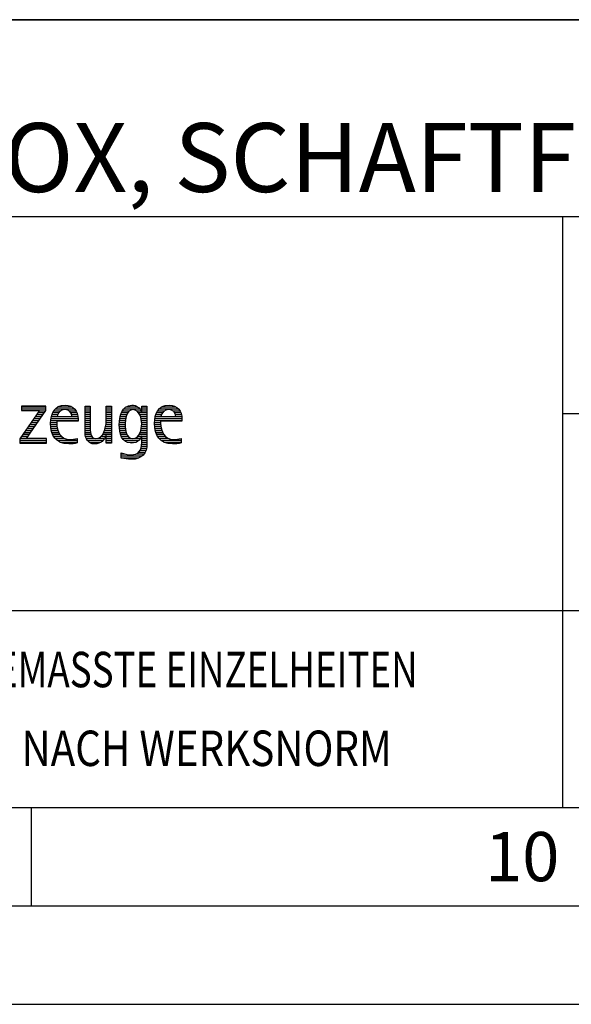
# Model space of a CAD drawing. Units: millimetres. Extents: x 0 to 594, y 0 to 420.
# Drawn here: x 446 to 474, y 0 to 50 of the extents above; entities that cross this region are included whole.
import ezdxf

# ---------------------------------------------------------------- set-up
doc = ezdxf.new("R2010")
doc.units = ezdxf.units.MM
doc.header["$LTSCALE"] = 32.67
doc.layers.add('608045071-000-00-ED1_FORMAT', color=7, linetype='CONTINUOUS')
doc.styles.get("Standard").update_dxf_attribs({"font": 'TXT.SHX', "width": 0.7})

# ---------------------------------------------------------------- blocks, each defined once
blk = doc.blocks.new('TITLEBLOCK_BL1', base_point=(489, 30))
at = {"layer": '608045071-000-00-ED1_FORMAT', "color": 7, "linetype": 'CONTINUOUS'}
for p, q in [((584, 50), (394, 50)), ((394, 40), (584, 40)), ((474, 40), (474, 10)), ((394, 20), (584, 20))]:
    blk.add_line(p, q, dxfattribs=at)
at = {"layer": '608045071-000-00-ED1_FORMAT', "color": 3, "linetype": 'CONTINUOUS'}
blk.add_line((474, 30), (514, 30), dxfattribs=at)
at = {"layer": '608045071-000-00-ED1_FORMAT', "color": 2, "linetype": 'CONTINUOUS'}
for s, width, p in [('UNBEMASSTE EINZELHEITEN', 0.76087, (441.286, 16.1)), ('NACH WERKSNORM', 0.835034, (446.514, 12.1))]:
    blk.add_text(s, height=1.8, dxfattribs=dict(at, width=width)).set_placement(p)
blk = doc.blocks.new('FIRMENLOGO_BL3', base_point=(425.34, 30.061))
at = {"layer": '608045071-000-00-ED1_FORMAT', "color": 9, "linetype": 'CONTINUOUS'}
for p, q in [((447.422, 30.156), (446.438, 28.72)), ((447.75, 30.381), (446.509, 30.381)), ((446.509, 30.381), (446.509, 30.156)), ((446.509, 30.345), (447.75, 30.345)), ((446.509, 30.245), (447.75, 30.245)), ((446.509, 30.156), (447.422, 30.156)), ((446.77, 28.724), (447.75, 30.152)), ((447.346, 30.045), (447.677, 30.045)), ((447.415, 30.145), (447.746, 30.145)), ((447.75, 30.152), (447.75, 30.381)), ((448.099, 30.045), (448.407, 30.045)), ((448.156, 30.145), (448.512, 30.145)), ((448.24, 30.245), (449.2, 30.245)), ((448.375, 30.345), (449.072, 30.345)), ((448.918, 30.145), (449.279, 30.145)), ((449.021, 30.045), (449.329, 30.045)), ((449.744, 30.345), (450.012, 30.345)), ((449.744, 30.245), (450.012, 30.245)), ((449.744, 30.145), (450.012, 30.145)), ((449.744, 30.045), (450.012, 30.045)), ((450.82, 30.345), (451.088, 30.345)), ((450.82, 30.245), (451.088, 30.245)), ((450.82, 30.145), (451.088, 30.145)), ((450.82, 30.045), (451.088, 30.045)), ((451.594, 30.045), (451.918, 30.045)), ((451.644, 30.145), (452.009, 30.145)), ((451.717, 30.245), (452.522, 30.245)), ((451.838, 30.345), (452.405, 30.345)), ((452.361, 30.145), (452.585, 30.145)), ((452.463, 30.045), (452.891, 30.045)), ((452.623, 30.345), (452.891, 30.345)), ((452.623, 30.245), (452.891, 30.245)), ((452.623, 30.145), (452.891, 30.145)), ((453.379, 30.045), (453.686, 30.045)), ((453.435, 30.145), (453.791, 30.145)), ((453.519, 30.245), (454.479, 30.245)), ((453.654, 30.345), (454.351, 30.345)), ((454.197, 30.145), (454.558, 30.145)), ((454.3, 30.045), (454.607, 30.045)), ((447.003, 29.545), (447.334, 29.545)), ((447.072, 29.645), (447.402, 29.645)), ((447.14, 29.745), (447.471, 29.745)), ((447.209, 29.845), (447.54, 29.845)), ((447.278, 29.945), (447.608, 29.945)), ((447.996, 29.545), (448.304, 29.545)), ((448.003, 29.645), (449.388, 29.645)), ((448.013, 29.745), (449.387, 29.745)), ((448.033, 29.845), (448.324, 29.845)), ((448.06, 29.945), (448.354, 29.945)), ((449.066, 29.945), (449.359, 29.945)), ((449.079, 29.845), (449.377, 29.845)), ((449.744, 29.945), (450.012, 29.945)), ((449.744, 29.845), (450.012, 29.845)), ((449.744, 29.745), (450.012, 29.745)), ((449.744, 29.645), (450.012, 29.645)), ((449.744, 29.545), (450.012, 29.545)), ((450.816, 29.545), (451.088, 29.545)), ((450.82, 29.945), (451.088, 29.945)), ((450.82, 29.845), (451.088, 29.845)), ((450.82, 29.745), (451.088, 29.745)), ((450.82, 29.645), (451.088, 29.645)), ((451.485, 29.545), (451.793, 29.545)), ((451.494, 29.645), (451.8, 29.645)), ((451.508, 29.745), (451.815, 29.745)), ((451.528, 29.845), (451.837, 29.845)), ((451.557, 29.945), (451.869, 29.945)), ((452.522, 29.945), (452.891, 29.945)), ((452.562, 29.845), (452.891, 29.845)), ((452.59, 29.745), (452.891, 29.745)), ((452.61, 29.645), (452.891, 29.645)), ((452.62, 29.545), (452.891, 29.545)), ((453.276, 29.545), (453.583, 29.545)), ((453.283, 29.645), (454.667, 29.645)), ((453.293, 29.745), (454.665, 29.745)), ((453.313, 29.845), (453.603, 29.845)), ((453.34, 29.945), (453.633, 29.945)), ((454.345, 29.945), (454.638, 29.945)), ((454.358, 29.845), (454.656, 29.845)), ((446.661, 29.045), (446.99, 29.045)), ((446.729, 29.145), (447.059, 29.145)), ((446.798, 29.245), (447.128, 29.245)), ((446.866, 29.345), (447.196, 29.345)), ((446.935, 29.445), (447.265, 29.445)), ((447.997, 29.445), (448.308, 29.445)), ((448.004, 29.345), (448.316, 29.345)), ((448.013, 29.245), (448.334, 29.245)), ((448.033, 29.145), (448.364, 29.145)), ((448.06, 29.045), (448.406, 29.045)), ((449.744, 29.445), (450.012, 29.445)), ((449.744, 29.345), (450.012, 29.345)), ((449.744, 29.245), (450.012, 29.245)), ((449.744, 29.145), (450.013, 29.145)), ((449.744, 29.045), (450.02, 29.045)), ((450.69, 29.045), (451.088, 29.045)), ((450.731, 29.145), (451.088, 29.145)), ((450.764, 29.245), (451.088, 29.245)), ((450.79, 29.345), (451.088, 29.345)), ((450.807, 29.445), (451.088, 29.445)), ((451.48, 29.445), (451.788, 29.445)), ((451.484, 29.345), (451.791, 29.345)), ((451.49, 29.245), (451.798, 29.245)), ((451.502, 29.145), (451.811, 29.145)), ((451.519, 29.045), (451.834, 29.045)), ((452.545, 29.045), (452.891, 29.045)), ((452.578, 29.145), (452.891, 29.145)), ((452.6, 29.245), (452.891, 29.245)), ((452.614, 29.345), (452.891, 29.345)), ((452.622, 29.445), (452.891, 29.445)), ((453.277, 29.445), (453.586, 29.445)), ((453.284, 29.345), (453.595, 29.345)), ((453.293, 29.245), (453.613, 29.245)), ((453.313, 29.145), (453.643, 29.145)), ((453.34, 29.045), (453.684, 29.045)), ((446.438, 28.72), (446.438, 28.499)), ((446.438, 28.645), (447.786, 28.645)), ((446.438, 28.545), (447.786, 28.545)), ((446.455, 28.745), (446.784, 28.745)), ((446.523, 28.845), (446.853, 28.845)), ((446.592, 28.945), (446.922, 28.945)), ((447.786, 28.724), (446.77, 28.724)), ((447.786, 28.499), (447.786, 28.724)), ((448.095, 28.945), (448.464, 28.945)), ((448.144, 28.845), (448.548, 28.845)), ((448.213, 28.745), (448.691, 28.745)), ((448.314, 28.645), (449.344, 28.645)), ((448.469, 28.545), (449.344, 28.545)), ((449.75, 28.945), (450.038, 28.945)), ((449.766, 28.845), (450.076, 28.845)), ((449.799, 28.745), (450.187, 28.745)), ((449.854, 28.645), (450.662, 28.645)), ((449.949, 28.545), (450.549, 28.545)), ((450.401, 28.745), (450.732, 28.745)), ((450.554, 28.845), (450.779, 28.845)), ((450.635, 28.945), (451.088, 28.945)), ((450.82, 28.845), (451.088, 28.845)), ((450.82, 28.745), (451.088, 28.745)), ((450.82, 28.645), (451.088, 28.645)), ((450.82, 28.545), (451.088, 28.545)), ((451.548, 28.945), (451.869, 28.945)), ((451.587, 28.845), (451.929, 28.845)), ((451.641, 28.745), (452.059, 28.745)), ((451.726, 28.645), (452.482, 28.645)), ((451.873, 28.545), (452.335, 28.545)), ((452.286, 28.745), (452.563, 28.745)), ((452.428, 28.845), (452.609, 28.845)), ((452.498, 28.945), (452.891, 28.945)), ((452.623, 28.845), (452.891, 28.845)), ((452.623, 28.745), (452.891, 28.745)), ((452.623, 28.645), (452.891, 28.645)), ((452.623, 28.545), (452.891, 28.545)), ((453.375, 28.945), (453.743, 28.945)), ((453.424, 28.845), (453.828, 28.845)), ((453.493, 28.745), (453.97, 28.745)), ((453.593, 28.645), (454.623, 28.645)), ((453.749, 28.545), (454.623, 28.545)), ((446.438, 28.499), (447.786, 28.499)), ((452.484, 28.045), (452.803, 28.045)), ((452.552, 28.145), (452.844, 28.145)), ((452.59, 28.245), (452.867, 28.245)), ((452.61, 28.345), (452.881, 28.345)), ((452.618, 28.445), (452.89, 28.445)), ((451.583, 27.945), (451.752, 27.945)), ((451.583, 27.845), (452.653, 27.845)), ((451.583, 27.745), (452.481, 27.745)), ((452.329, 27.945), (452.743, 27.945))]:
    blk.add_line(p, q, dxfattribs=at)
for points, knots in [([(449.344, 28.732), (449.218, 28.7), (449.103, 28.68), (448.973, 28.68), (448.51, 28.68), (448.304, 29.096), (448.304, 29.507), (448.304, 29.507), (448.304, 29.618), (448.304, 29.618), (448.304, 29.618), (449.388, 29.618), (449.388, 29.618), (449.388, 29.618), (449.388, 29.708), (449.388, 29.708), (449.388, 30.128), (449.166, 30.424), (448.731, 30.424), (448.178, 30.424), (447.995, 29.993), (447.995, 29.503), (447.995, 28.89), (448.26, 28.455), (448.913, 28.455), (449.06, 28.455), (449.206, 28.467), (449.344, 28.51), (449.344, 28.51), (449.344, 28.732), (449.344, 28.732)], [0, 0, 0, 0, 1, 1, 1, 2, 2, 2, 3, 3, 3, 4, 4, 4, 5, 5, 5, 6, 6, 6, 7, 7, 7, 8, 8, 8, 9, 9, 9, 10, 10, 10, 10]), ([(448.323, 29.843), (448.368, 30.053), (448.494, 30.199), (448.72, 30.199), (448.925, 30.199), (449.079, 30.053), (449.079, 29.843), (449.079, 29.843), (448.323, 29.843), (448.323, 29.843)], [0, 0, 0, 0, 1, 1, 1, 2, 2, 2, 3, 3, 3, 3]), ([(451.088, 28.499), (451.088, 28.499), (451.088, 30.381), (451.088, 30.381), (451.088, 30.381), (450.82, 30.381), (450.82, 30.381), (450.82, 30.381), (450.82, 29.606), (450.82, 29.606), (450.82, 29.309), (450.665, 28.724), (450.289, 28.724), (449.981, 28.724), (450.012, 29.127), (450.012, 29.337), (450.012, 29.337), (450.012, 30.381), (450.012, 30.381), (450.012, 30.381), (449.744, 30.381), (449.744, 30.381), (449.744, 30.381), (449.744, 29.036), (449.744, 29.036), (449.744, 28.732), (449.898, 28.455), (450.226, 28.455), (450.547, 28.455), (450.724, 28.645), (450.812, 28.933), (450.812, 28.933), (450.82, 28.933), (450.82, 28.933), (450.82, 28.933), (450.82, 28.499), (450.82, 28.499), (450.82, 28.499), (451.088, 28.499), (451.088, 28.499)], [0, 0, 0, 0, 1, 1, 1, 2, 2, 2, 3, 3, 3, 4, 4, 4, 5, 5, 5, 6, 6, 6, 7, 7, 7, 8, 8, 8, 9, 9, 9, 10, 10, 10, 11, 11, 11, 12, 12, 12, 13, 13, 13, 13]), ([(452.623, 28.526), (452.623, 28.127), (452.489, 27.901), (452.052, 27.901), (451.883, 27.901), (451.737, 27.936), (451.583, 28.012), (451.583, 28.012), (451.583, 27.735), (451.583, 27.735), (451.756, 27.704), (451.907, 27.676), (452.092, 27.676), (452.635, 27.676), (452.891, 27.956), (452.891, 28.495), (452.891, 28.495), (452.891, 30.381), (452.891, 30.381), (452.891, 30.381), (452.623, 30.381), (452.623, 30.381), (452.623, 30.381), (452.623, 30.072), (452.623, 30.072), (452.623, 30.072), (452.615, 30.072), (452.615, 30.072), (452.552, 30.294), (452.35, 30.424), (452.124, 30.424), (451.606, 30.424), (451.48, 29.835), (451.48, 29.428), (451.48, 29.004), (451.598, 28.499), (452.116, 28.499), (452.35, 28.499), (452.54, 28.633), (452.615, 28.858), (452.615, 28.858), (452.623, 28.858), (452.623, 28.858), (452.623, 28.858), (452.623, 28.526), (452.623, 28.526)], [0, 0, 0, 0, 1, 1, 1, 2, 2, 2, 3, 3, 3, 4, 4, 4, 5, 5, 5, 6, 6, 6, 7, 7, 7, 8, 8, 8, 9, 9, 9, 10, 10, 10, 11, 11, 11, 12, 12, 12, 13, 13, 13, 14, 14, 14, 15, 15, 15, 15]), ([(452.172, 28.724), (451.835, 28.724), (451.788, 29.179), (451.788, 29.424), (451.788, 29.669), (451.831, 30.199), (452.18, 30.199), (452.516, 30.199), (452.623, 29.736), (452.623, 29.475), (452.623, 29.206), (452.516, 28.724), (452.172, 28.724)], [0, 0, 0, 0, 1, 1, 1, 2, 2, 2, 3, 3, 3, 4, 4, 4, 4]), ([(454.623, 28.732), (454.496, 28.7), (454.382, 28.68), (454.252, 28.68), (453.789, 28.68), (453.583, 29.096), (453.583, 29.507), (453.583, 29.507), (453.583, 29.618), (453.583, 29.618), (453.583, 29.618), (454.667, 29.618), (454.667, 29.618), (454.667, 29.618), (454.667, 29.708), (454.667, 29.708), (454.667, 30.128), (454.445, 30.424), (454.011, 30.424), (453.457, 30.424), (453.275, 29.993), (453.275, 29.503), (453.275, 28.89), (453.54, 28.455), (454.193, 28.455), (454.339, 28.455), (454.485, 28.467), (454.623, 28.51), (454.623, 28.51), (454.623, 28.732), (454.623, 28.732)], [0, 0, 0, 0, 1, 1, 1, 2, 2, 2, 3, 3, 3, 4, 4, 4, 5, 5, 5, 6, 6, 6, 7, 7, 7, 8, 8, 8, 9, 9, 9, 10, 10, 10, 10]), ([(453.603, 29.843), (453.646, 30.053), (453.773, 30.199), (453.999, 30.199), (454.204, 30.199), (454.359, 30.053), (454.359, 29.843), (454.359, 29.843), (453.603, 29.843), (453.603, 29.843)], [0, 0, 0, 0, 1, 1, 1, 2, 2, 2, 3, 3, 3, 3])]:
    blk.add_open_spline(points, degree=3, knots=knots, dxfattribs=at)

msp = doc.modelspace()

# ---------------------------------------------------------------- linework, layer by layer
at = {"layer": '608045071-000-00-ED1_FORMAT', "color": 3, "linetype": 'CONTINUOUS'}
for p, q in [((394, 50), (584, 50)), ((394, 10), (584, 10)), ((447, 10), (447, 5)), ((5, 5), (589, 5)), ((0, 0), (594, 0))]:
    msp.add_line(p, q, dxfattribs=at)
at = {"layer": '608045071-000-00-ED1_FORMAT', "color": 7, "linetype": 'CONTINUOUS'}
msp.add_line((10, 10), (584, 10), dxfattribs=at)

# ---------------------------------------------------------------- block references
at = {"layer": '608045071-000-00-ED1_FORMAT', "color": 3, "linetype": 'CONTINUOUS'}
for name, p in [('TITLEBLOCK_BL1', (489, 30)), ('FIRMENLOGO_BL3', (425.3398, 30.0614))]:
    msp.add_blockref(name, p, dxfattribs=at)

# ---------------------------------------------------------------- texts
at = {"layer": '608045071-000-00-ED1_FORMAT', "color": 7, "linetype": 'CONTINUOUS', "insert": (395.225, 44.75), "char_height": 3.5, "width": 202.875, "attachment_point": 1, "line_spacing_factor": 0.9}
msp.add_mtext('MEGA-SPEED-DRILL-INOX, SCHAFTFORM HAK, BESCHICHTET', dxfattribs=at)
at = {"layer": '608045071-000-00-ED1_FORMAT', "color": 2, "linetype": 'CONTINUOUS', "insert": (470.0655, 8.75), "char_height": 2.5, "width": 5.803571, "attachment_point": 1, "line_spacing_factor": 0.9}
msp.add_mtext('10', dxfattribs=at)

doc.saveas('drawing.dxf')
